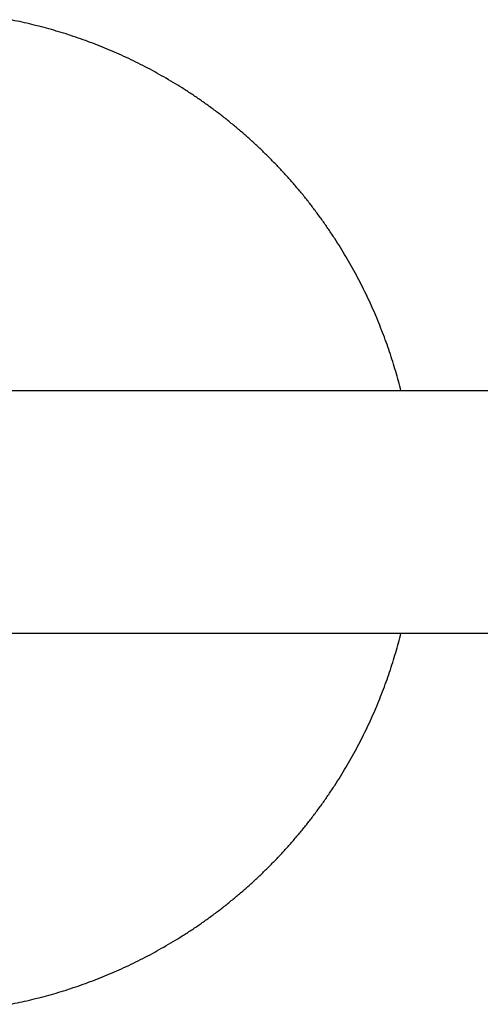
# Model space of a CAD drawing. Units: inches. Extents: x -8666 to 3135, y -4096 to 3804.
# Drawn here: x -4071 to -3979, y 2131 to 2327 of the extents above; entities that cross this region are included whole.
import ezdxf

# ---------------------------------------------------------------- set-up
doc = ezdxf.new("R2010")
doc.units = ezdxf.units.IN
doc.layers.add('Elverdal_Jungle', color=7, linetype='Continuous', true_color=0x579b78)

msp = doc.modelspace()

# ---------------------------------------------------------------- linework, layer by layer
at = {"layer": 'Elverdal_Jungle'}
for points in [[(-4070.73, 2326.16), (-4071.38, 2326.29), (-4072.02, 2326.42), (-4072.67, 2326.55)], [(-4068.79, 2325.72), (-4069.44, 2325.87), (-4070.08, 2326.01), (-4070.73, 2326.16)], [(-4066.85, 2325.24), (-4067.5, 2325.4), (-4068.14, 2325.56), (-4068.79, 2325.72)], [(-4064.91, 2324.73), (-4065.56, 2324.9), (-4066.2, 2325.07), (-4066.85, 2325.24)], [(-4062.97, 2324.16), (-4063.61, 2324.35), (-4064.26, 2324.54), (-4064.91, 2324.73)], [(-4061.03, 2323.56), (-4061.67, 2323.76), (-4062.32, 2323.96), (-4062.97, 2324.16)], [(-4059.09, 2322.91), (-4059.74, 2323.13), (-4060.38, 2323.34), (-4061.03, 2323.56)], [(-4057.16, 2322.23), (-4057.8, 2322.45), (-4058.45, 2322.68), (-4059.09, 2322.91)], [(-4055.23, 2321.49), (-4055.88, 2321.74), (-4056.52, 2321.98), (-4057.16, 2322.23)], [(-4053.32, 2320.72), (-4053.96, 2320.98), (-4054.59, 2321.23), (-4055.23, 2321.49)], [(-4051.41, 2319.9), (-4052.04, 2320.17), (-4052.68, 2320.45), (-4053.32, 2320.72)], [(-4049.51, 2319.04), (-4050.14, 2319.33), (-4050.77, 2319.61), (-4051.41, 2319.9)], [(-4047.62, 2318.13), (-4048.25, 2318.44), (-4048.88, 2318.74), (-4049.51, 2319.04)], [(-4045.74, 2317.19), (-4046.37, 2317.5), (-4046.99, 2317.82), (-4047.62, 2318.13)], [(-4043.88, 2316.2), (-4044.5, 2316.53), (-4045.12, 2316.86), (-4045.74, 2317.19)], [(-4042.04, 2315.17), (-4042.65, 2315.51), (-4043.27, 2315.85), (-4043.88, 2316.2)], [(-4040.21, 2314.09), (-4040.82, 2314.45), (-4041.43, 2314.81), (-4042.04, 2315.17)], [(-4038.4, 2312.98), (-4039, 2313.35), (-4039.61, 2313.72), (-4040.21, 2314.09)], [(-4036.61, 2311.82), (-4037.21, 2312.2), (-4037.8, 2312.59), (-4038.4, 2312.98)], [(-4034.84, 2310.62), (-4035.43, 2311.02), (-4036.02, 2311.42), (-4036.61, 2311.82)], [(-4033.1, 2309.38), (-4033.68, 2309.8), (-4034.26, 2310.21), (-4034.84, 2310.62)], [(-4031.38, 2308.11), (-4031.95, 2308.53), (-4032.52, 2308.96), (-4033.1, 2309.38)], [(-4029.68, 2306.79), (-4030.25, 2307.23), (-4030.81, 2307.67), (-4031.38, 2308.11)], [(-4028.01, 2305.44), (-4028.57, 2305.89), (-4029.12, 2306.34), (-4029.68, 2306.79)], [(-4026.37, 2304.05), (-4026.92, 2304.51), (-4027.46, 2304.98), (-4028.01, 2305.44)], [(-4024.76, 2302.62), (-4025.3, 2303.1), (-4025.83, 2303.57), (-4026.37, 2304.05)], [(-4023.18, 2301.16), (-4023.7, 2301.65), (-4024.23, 2302.13), (-4024.76, 2302.62)], [(-4021.63, 2299.66), (-4022.14, 2300.16), (-4022.66, 2300.66), (-4023.18, 2301.16)], [(-4020.11, 2298.13), (-4020.61, 2298.64), (-4021.12, 2299.15), (-4021.63, 2299.66)], [(-4018.63, 2296.57), (-4019.12, 2297.09), (-4019.61, 2297.61), (-4020.11, 2298.13)], [(-4017.18, 2294.98), (-4017.66, 2295.51), (-4018.14, 2296.04), (-4018.63, 2296.57)], [(-4015.76, 2293.36), (-4016.23, 2293.9), (-4016.7, 2294.44), (-4017.18, 2294.98)], [(-4014.38, 2291.71), (-4014.84, 2292.26), (-4015.3, 2292.81), (-4015.76, 2293.36)], [(-4013.04, 2290.03), (-4013.49, 2290.59), (-4013.94, 2291.15), (-4014.38, 2291.71)], [(-4011.74, 2288.32), (-4012.18, 2288.89), (-4012.61, 2289.46), (-4013.04, 2290.03)], [(-4010.48, 2286.59), (-4010.9, 2287.17), (-4011.32, 2287.75), (-4011.74, 2288.32)], [(-4009.26, 2284.84), (-4009.67, 2285.42), (-4010.07, 2286.01), (-4010.48, 2286.59)], [(-4008.07, 2283.06), (-4008.47, 2283.66), (-4008.86, 2284.25), (-4009.26, 2284.84)], [(-4006.93, 2281.27), (-4007.31, 2281.87), (-4007.69, 2282.46), (-4008.07, 2283.06)], [(-4005.83, 2279.45), (-4006.2, 2280.06), (-4006.57, 2280.66), (-4006.93, 2281.27)], [(-4004.77, 2277.62), (-4005.13, 2278.23), (-4005.48, 2278.84), (-4005.83, 2279.45)], [(-4003.76, 2275.77), (-4004.09, 2276.38), (-4004.43, 2277), (-4004.77, 2277.62)], [(-4002.78, 2273.9), (-4003.11, 2274.52), (-4003.43, 2275.14), (-4003.76, 2275.77)], [(-4001.85, 2272.02), (-4002.16, 2272.65), (-4002.47, 2273.27), (-4002.78, 2273.9)], [(-4000.96, 2270.13), (-4001.26, 2270.76), (-4001.55, 2271.39), (-4001.85, 2272.02)], [(-4000.11, 2268.22), (-4000.4, 2268.86), (-4000.68, 2269.49), (-4000.96, 2270.13)], [(-3999.31, 2266.31), (-3999.58, 2266.95), (-3999.85, 2267.59), (-4000.11, 2268.22)], [(-3998.55, 2264.39), (-3998.81, 2265.03), (-3999.06, 2265.67), (-3999.31, 2266.31)], [(-3997.84, 2262.46), (-3998.07, 2263.1), (-3998.31, 2263.75), (-3998.55, 2264.39)], [(-3997.16, 2260.53), (-3997.39, 2261.17), (-3997.61, 2261.82), (-3997.84, 2262.46)], [(-3996.53, 2258.59), (-3996.74, 2259.24), (-3996.95, 2259.88), (-3997.16, 2260.53)], [(-3995.94, 2256.65), (-3996.14, 2257.3), (-3996.33, 2257.94), (-3996.53, 2258.59)], [(-3995.4, 2254.71), (-3995.58, 2255.36), (-3995.76, 2256), (-3995.94, 2256.65)], [(-3994.89, 2252.77), (-3995.06, 2253.42), (-3995.23, 2254.06), (-3995.4, 2254.71)], [(-3383.94, 2252.77), (-3855.72, 2252.77), (-4327.51, 2252.77), (-4799.29, 2252.77)], [(-4799.29, 2204.63), (-4327.51, 2204.63), (-3855.72, 2204.63), (-3383.94, 2204.63)], [(-3995.4, 2202.68), (-3995.23, 2203.33), (-3995.06, 2203.98), (-3994.89, 2204.63)], [(-3995.94, 2200.74), (-3995.76, 2201.39), (-3995.58, 2202.04), (-3995.4, 2202.68)], [(-3996.53, 2198.8), (-3996.33, 2199.45), (-3996.14, 2200.1), (-3995.94, 2200.74)], [(-3997.16, 2196.87), (-3996.95, 2197.51), (-3996.74, 2198.16), (-3996.53, 2198.8)], [(-3997.84, 2194.93), (-3997.61, 2195.58), (-3997.39, 2196.22), (-3997.16, 2196.87)], [(-3998.55, 2193), (-3998.31, 2193.65), (-3998.07, 2194.29), (-3997.84, 2194.93)], [(-3999.31, 2191.08), (-3999.06, 2191.72), (-3998.81, 2192.36), (-3998.55, 2193)], [(-4000.11, 2189.17), (-3999.85, 2189.81), (-3999.58, 2190.45), (-3999.31, 2191.08)], [(-4000.96, 2187.27), (-4000.68, 2187.9), (-4000.4, 2188.54), (-4000.11, 2189.17)], [(-4001.85, 2185.37), (-4001.55, 2186.01), (-4001.26, 2186.64), (-4000.96, 2187.27)], [(-4002.78, 2183.49), (-4002.47, 2184.12), (-4002.16, 2184.75), (-4001.85, 2185.37)], [(-4003.76, 2181.63), (-4003.43, 2182.25), (-4003.11, 2182.87), (-4002.78, 2183.49)], [(-4004.77, 2179.78), (-4004.43, 2180.39), (-4004.09, 2181.01), (-4003.76, 2181.63)], [(-4005.83, 2177.94), (-4005.48, 2178.56), (-4005.13, 2179.17), (-4004.77, 2179.78)], [(-4006.93, 2176.13), (-4006.57, 2176.73), (-4006.2, 2177.34), (-4005.83, 2177.94)], [(-4008.07, 2174.33), (-4007.69, 2174.93), (-4007.31, 2175.53), (-4006.93, 2176.13)], [(-4010.48, 2170.8), (-4010.07, 2171.39), (-4009.67, 2171.97), (-4009.26, 2172.56)], [(-4009.26, 2172.56), (-4008.86, 2173.15), (-4008.47, 2173.74), (-4008.07, 2174.33)], [(-4011.74, 2169.07), (-4011.32, 2169.65), (-4010.9, 2170.23), (-4010.48, 2170.8)], [(-4013.04, 2167.37), (-4012.61, 2167.93), (-4012.18, 2168.5), (-4011.74, 2169.07)], [(-4014.38, 2165.69), (-4013.94, 2166.25), (-4013.49, 2166.81), (-4013.04, 2167.37)], [(-4015.76, 2164.04), (-4015.3, 2164.59), (-4014.84, 2165.14), (-4014.38, 2165.69)], [(-4017.18, 2162.41), (-4016.7, 2162.95), (-4016.23, 2163.5), (-4015.76, 2164.04)], [(-4020.11, 2159.26), (-4019.61, 2159.78), (-4019.12, 2160.3), (-4018.62, 2160.82)], [(-4018.62, 2160.82), (-4018.14, 2161.35), (-4017.66, 2161.88), (-4017.18, 2162.41)], [(-4021.63, 2157.73), (-4021.12, 2158.24), (-4020.61, 2158.75), (-4020.11, 2159.26)], [(-4023.18, 2156.23), (-4022.66, 2156.73), (-4022.14, 2157.23), (-4021.63, 2157.73)], [(-4026.37, 2153.35), (-4025.83, 2153.82), (-4025.3, 2154.3), (-4024.76, 2154.77)], [(-4024.76, 2154.77), (-4024.23, 2155.26), (-4023.7, 2155.75), (-4023.18, 2156.23)], [(-4028.01, 2151.96), (-4027.46, 2152.42), (-4026.92, 2152.88), (-4026.37, 2153.35)], [(-4029.68, 2150.6), (-4029.12, 2151.05), (-4028.57, 2151.5), (-4028.01, 2151.96)], [(-4033.1, 2148.01), (-4032.52, 2148.44), (-4031.95, 2148.86), (-4031.38, 2149.29)], [(-4031.38, 2149.29), (-4030.81, 2149.72), (-4030.25, 2150.16), (-4029.68, 2150.6)], [(-4034.84, 2146.77), (-4034.26, 2147.19), (-4033.68, 2147.6), (-4033.1, 2148.01)], [(-4038.4, 2144.42), (-4037.8, 2144.8), (-4037.21, 2145.19), (-4036.61, 2145.58)], [(-4036.61, 2145.58), (-4036.02, 2145.97), (-4035.43, 2146.37), (-4034.84, 2146.77)], [(-4042.04, 2142.23), (-4041.43, 2142.59), (-4040.82, 2142.94), (-4040.21, 2143.3)], [(-4040.21, 2143.3), (-4039.61, 2143.67), (-4039, 2144.05), (-4038.4, 2144.42)], [(-4045.74, 2140.21), (-4045.12, 2140.54), (-4044.5, 2140.87), (-4043.88, 2141.2)], [(-4043.88, 2141.2), (-4043.27, 2141.54), (-4042.65, 2141.88), (-4042.04, 2142.23)], [(-4049.51, 2138.36), (-4048.88, 2138.66), (-4048.25, 2138.96), (-4047.62, 2139.26)], [(-4047.62, 2139.26), (-4046.99, 2139.58), (-4046.37, 2139.89), (-4045.74, 2140.21)], [(-4053.32, 2136.68), (-4052.68, 2136.95), (-4052.04, 2137.22), (-4051.41, 2137.49)], [(-4051.41, 2137.49), (-4050.77, 2137.78), (-4050.14, 2138.07), (-4049.51, 2138.36)], [(-4057.16, 2135.17), (-4056.52, 2135.41), (-4055.88, 2135.66), (-4055.23, 2135.9)], [(-4055.23, 2135.9), (-4054.59, 2136.16), (-4053.96, 2136.42), (-4053.32, 2136.68)], [(-4062.97, 2133.23), (-4062.32, 2133.43), (-4061.67, 2133.63), (-4061.03, 2133.83)], [(-4061.03, 2133.83), (-4060.38, 2134.05), (-4059.74, 2134.26), (-4059.09, 2134.48)], [(-4059.09, 2134.48), (-4058.45, 2134.71), (-4057.8, 2134.94), (-4057.16, 2135.17)], [(-4070.73, 2131.24), (-4070.08, 2131.38), (-4069.44, 2131.53), (-4068.79, 2131.67)], [(-4068.79, 2131.67), (-4068.14, 2131.83), (-4067.5, 2131.99), (-4066.85, 2132.15)], [(-4066.85, 2132.15), (-4066.2, 2132.32), (-4065.56, 2132.5), (-4064.91, 2132.67)], [(-4064.91, 2132.67), (-4064.26, 2132.86), (-4063.61, 2133.04), (-4062.97, 2133.23)], [(-4072.67, 2130.84), (-4072.02, 2130.97), (-4071.38, 2131.11), (-4070.73, 2131.24)]]:
    msp.add_open_spline(points, degree=3, dxfattribs=at)

doc.saveas('drawing.dxf')
